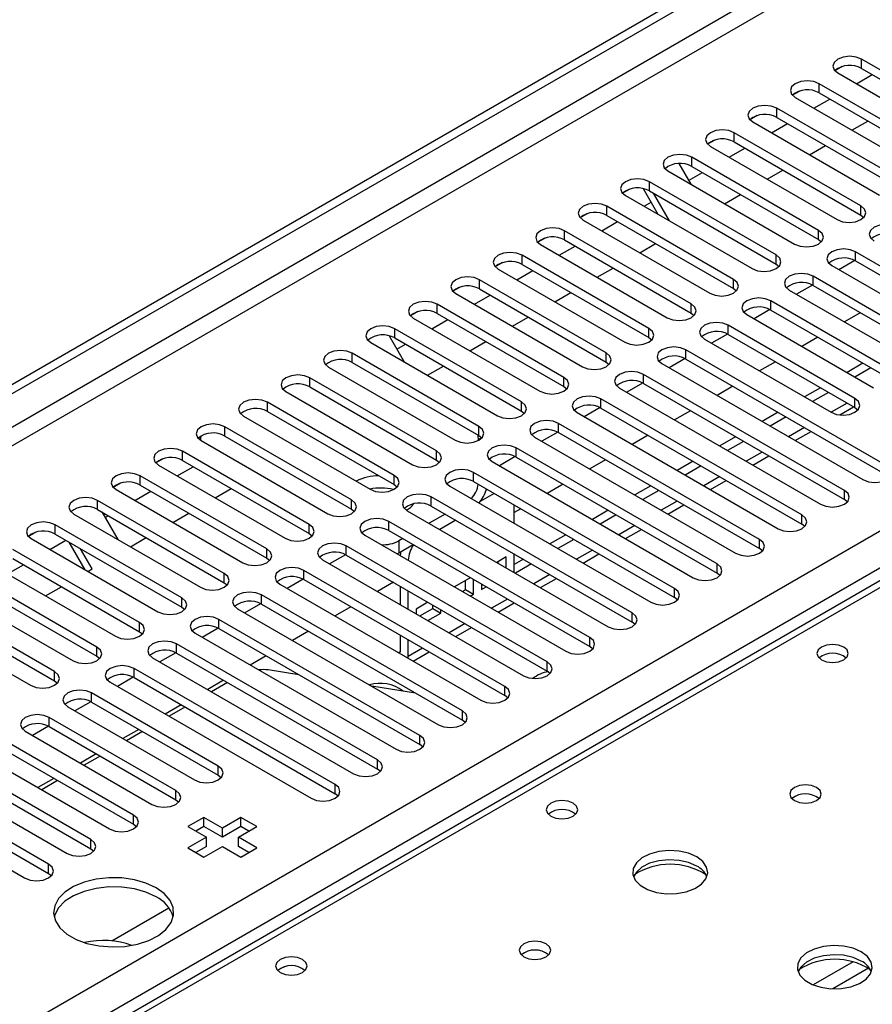
# Model space of a CAD drawing. Units: millimetres. Extents: x 4 to 11134, y 11 to 15752.
# Drawn here: x 6824 to 6937, y 4816 to 4947 of the extents above; entities that cross this region are included whole.
import ezdxf

# ---------------------------------------------------------------- set-up
doc = ezdxf.new("R2010")
doc.units = ezdxf.units.MM
doc.header["$LTSCALE"] = 53

msp = doc.modelspace()

# ---------------------------------------------------------------- linework, layer by layer
at = {"color": 7, "linetype": 'Continuous', "lineweight": 25}
for p, q in [((6112.981, 4489.047), (7486.182, 5281.78)), ((6114.042, 4488.435), (7487.243, 5281.167)), ((7230.956, 5041.482), (6513.243, 4627.155)), ((6952.741, 4932.295), (6935.858, 4942.04)), ((6933.264, 4941.06), (6932.293, 4940.499)), ((6933.265, 4941.06), (6932.293, 4940.499)), ((6935.858, 4940.816), (6952.741, 4931.07)), ((6932.676, 4940.203), (6949.559, 4930.458)), ((6935.159, 4938.771), (6937.28, 4939.995)), ((6947.084, 4929.029), (6930.201, 4938.775)), ((6927.608, 4937.794), (6926.636, 4937.233)), ((6927.608, 4937.794), (6926.636, 4937.233)), ((6927.02, 4936.938), (6943.902, 4927.192)), ((6930.201, 4937.55), (6947.084, 4927.804)), ((6941.427, 4925.763), (6924.545, 4935.509)), ((6929.502, 4935.505), (6931.623, 4936.729)), ((6921.951, 4934.529), (6920.979, 4933.968)), ((6921.951, 4934.529), (6920.979, 4933.968)), ((6924.545, 4934.284), (6941.427, 4924.538)), ((6921.363, 4933.672), (6938.245, 4923.926)), ((6923.845, 4932.239), (6925.966, 4933.464)), ((6934.572, 4932.578), (6936.694, 4933.802)), ((6935.77, 4922.498), (6918.888, 4932.244)), ((6916.294, 4931.263), (6915.322, 4930.702)), ((6916.294, 4931.263), (6915.322, 4930.702)), ((6915.706, 4930.407), (6932.588, 4920.661)), ((6918.888, 4931.019), (6935.77, 4921.273)), ((6928.916, 4929.312), (6931.037, 4930.537)), ((6930.113, 4919.232), (6913.231, 4928.978)), ((6918.188, 4928.974), (6920.309, 4930.198)), ((6911.497, 4928.131), (6913.078, 4925.392)), ((6913.231, 4927.753), (6930.113, 4918.007)), ((6910.049, 4927.141), (6926.931, 4917.395)), ((6912.805, 4925.866), (6914.652, 4926.932)), ((6923.259, 4926.046), (6925.38, 4927.271)), ((6924.456, 4915.966), (6907.574, 4925.712)), ((6904.98, 4924.732), (6904.009, 4924.171)), ((6904.981, 4924.732), (6904.009, 4924.171)), ((6904.392, 4923.875), (6921.274, 4914.129)), ((6908.75, 4921.36), (6906.772, 4924.785)), ((6907.574, 4924.487), (6924.456, 4914.742)), ((6910.25, 4920.494), (6908.129, 4924.167)), ((6917.602, 4922.781), (6919.723, 4924.005)), ((6918.799, 4912.701), (6901.917, 4922.447)), ((6906.874, 4922.442), (6907.812, 4922.984)), ((6899.323, 4921.466), (6898.352, 4920.905)), ((6899.324, 4921.466), (6898.352, 4920.905)), ((6901.917, 4921.222), (6918.799, 4911.476)), ((6935.77, 4921.273), (6936.163, 4920.967)), ((6898.735, 4920.61), (6915.617, 4910.864)), ((6901.217, 4919.177), (6903.339, 4920.401)), ((6913.143, 4909.435), (6896.26, 4919.181)), ((6893.667, 4918.201), (6892.695, 4917.64)), ((6893.666, 4918.2), (6892.695, 4917.64)), ((6893.078, 4917.344), (6909.961, 4907.598)), ((6895.561, 4915.911), (6897.682, 4917.136)), ((6896.26, 4917.956), (6913.143, 4908.21)), ((6906.288, 4916.249), (6908.409, 4917.474)), ((6930.113, 4918.007), (6930.506, 4917.701)), ((6907.486, 4906.169), (6890.604, 4915.915)), ((6961.845, 4900.914), (6935.063, 4916.375)), ((6888.01, 4914.935), (6887.038, 4914.374)), ((6888.01, 4914.935), (6887.038, 4914.374)), ((6890.604, 4914.691), (6907.486, 4904.945)), ((6924.456, 4914.742), (6924.849, 4914.436)), ((6931.881, 4914.538), (6958.663, 4899.077)), ((6934.958, 4915.207), (6932.84, 4913.984)), ((6934.958, 4915.207), (6932.84, 4913.984)), ((6935.063, 4915.15), (6961.845, 4899.689)), ((6887.422, 4914.078), (6904.304, 4904.333)), ((6889.904, 4912.645), (6892.025, 4913.87)), ((6900.631, 4912.984), (6902.752, 4914.208)), ((6901.829, 4902.904), (6884.947, 4912.65)), ((6929.301, 4911.941), (6927.183, 4910.719)), ((6929.301, 4911.941), (6927.183, 4910.718)), ((6956.188, 4897.648), (6929.406, 4913.109)), ((6929.406, 4911.884), (6956.188, 4896.423)), ((6882.353, 4911.669), (6881.381, 4911.108)), ((6882.353, 4911.669), (6881.381, 4911.108)), ((6881.765, 4910.813), (6898.647, 4901.067)), ((6884.247, 4909.38), (6886.368, 4910.604)), ((6884.947, 4911.425), (6901.829, 4901.679)), ((6894.974, 4909.718), (6897.096, 4910.943)), ((6918.799, 4911.476), (6919.193, 4911.17)), ((6926.224, 4911.272), (6953.006, 4895.811)), ((6896.172, 4899.638), (6879.29, 4909.384)), ((6940.631, 4900.097), (6923.749, 4909.843)), ((6876.696, 4908.404), (6875.724, 4907.843)), ((6876.696, 4908.403), (6875.724, 4907.843)), ((6879.29, 4908.159), (6896.172, 4898.413)), ((6913.143, 4908.21), (6913.536, 4907.904)), ((6920.567, 4908.006), (6937.449, 4898.261)), ((6923.644, 4908.676), (6921.526, 4907.453)), ((6923.644, 4908.675), (6921.526, 4907.453)), ((6923.749, 4908.619), (6940.631, 4898.873)), ((6935.682, 4908.261), (6933.561, 4907.036)), ((6876.108, 4907.547), (6892.99, 4897.801)), ((6878.59, 4906.114), (6880.711, 4907.339)), ((6889.318, 4906.453), (6891.439, 4907.677)), ((6890.515, 4896.373), (6873.633, 4906.118)), ((6917.987, 4905.41), (6915.869, 4904.187)), ((6917.987, 4905.41), (6915.869, 4904.187)), ((6934.974, 4896.832), (6918.092, 4906.578)), ((6918.092, 4905.353), (6934.974, 4895.607)), ((6870.451, 4904.282), (6887.333, 4894.536)), ((6872.897, 4905.177), (6874.894, 4901.716)), ((6873.633, 4904.894), (6890.515, 4895.148)), ((6873.914, 4903.415), (6875.054, 4904.073)), ((6883.661, 4903.187), (6885.782, 4904.411)), ((6907.486, 4904.945), (6907.879, 4904.639)), ((6914.91, 4904.741), (6931.792, 4894.995)), ((6930.025, 4904.995), (6927.904, 4903.771)), ((6884.858, 4893.107), (6867.976, 4902.853)), ((6939.217, 4887.851), (6912.435, 4903.312)), ((6867.976, 4901.628), (6884.858, 4891.882)), ((6901.829, 4901.679), (6902.222, 4901.373)), ((6909.253, 4901.475), (6936.035, 4886.014)), ((6912.33, 4902.144), (6910.212, 4900.922)), ((6912.33, 4902.144), (6910.212, 4900.922)), ((6912.435, 4902.087), (6939.217, 4886.626)), ((6924.368, 4901.73), (6922.247, 4900.505)), ((6936.035, 4901.526), (6933.914, 4900.301)), ((6864.794, 4901.016), (6881.676, 4891.27)), ((6878.004, 4899.921), (6880.125, 4901.146)), ((6933.56, 4884.586), (6906.779, 4900.046)), ((6937.096, 4900.914), (6934.975, 4899.689)), ((6879.201, 4889.841), (6862.319, 4899.587)), ((6906.673, 4898.879), (6904.555, 4897.656)), ((6906.673, 4898.879), (6904.556, 4897.656)), ((6906.779, 4898.822), (6933.56, 4883.361)), ((6859.137, 4897.75), (6876.019, 4888.004)), ((6862.319, 4898.362), (6879.201, 4888.616)), ((6896.172, 4898.413), (6896.565, 4898.107)), ((6903.597, 4898.21), (6930.378, 4882.749)), ((6918.712, 4898.464), (6916.59, 4897.24)), ((6930.378, 4898.26), (6928.257, 4897.036)), ((6931.439, 4897.648), (6929.318, 4896.424)), ((6873.545, 4886.576), (6856.662, 4896.322)), ((6927.903, 4881.32), (6901.122, 4896.781)), ((6856.662, 4895.097), (6873.545, 4885.351)), ((6890.515, 4895.148), (6890.908, 4894.842)), ((6897.94, 4894.944), (6924.721, 4879.483)), ((6901.016, 4895.613), (6898.899, 4894.39)), ((6901.017, 4895.613), (6898.899, 4894.39)), ((6901.122, 4895.556), (6927.903, 4880.095)), ((6913.055, 4895.198), (6910.934, 4893.974)), ((6924.721, 4894.995), (6922.6, 4893.77)), ((6932.937, 4894.64), (6934.793, 4895.712)), ((6934.974, 4895.607), (6935.368, 4895.301)), ((6853.48, 4894.485), (6870.363, 4884.739)), ((6922.247, 4878.054), (6895.465, 4893.515)), ((6925.782, 4894.382), (6923.661, 4893.158)), ((6867.888, 4883.31), (6851.006, 4893.056)), ((6895.36, 4892.347), (6893.242, 4891.125)), ((6895.36, 4892.347), (6893.242, 4891.125)), ((6895.465, 4892.29), (6922.247, 4876.83)), ((6927.015, 4891.222), (6929.136, 4892.446)), ((6847.798, 4891.721), (6847.44, 4891.515)), ((6847.798, 4891.721), (6847.44, 4891.514)), ((6847.743, 4891.389), (6847.743, 4891.268)), ((6847.824, 4891.219), (6864.706, 4881.473)), ((6851.006, 4891.831), (6867.888, 4882.085)), ((6884.788, 4891.231), (6884.788, 4891.33)), ((6884.858, 4891.882), (6885.252, 4891.576)), ((6892.283, 4891.678), (6919.065, 4876.217)), ((6907.398, 4891.933), (6905.277, 4890.708)), ((6919.065, 4891.729), (6916.943, 4890.505)), ((6920.125, 4891.117), (6918.004, 4889.892)), ((6862.231, 4880.044), (6845.349, 4889.79)), ((6916.59, 4874.789), (6889.808, 4890.25)), ((6842.755, 4888.81), (6841.783, 4888.249)), ((6842.755, 4888.81), (6841.783, 4888.249)), ((6845.349, 4888.565), (6862.231, 4878.82)), ((6879.201, 4888.616), (6879.595, 4888.31)), ((6886.626, 4888.413), (6913.408, 4872.952)), ((6889.703, 4889.082), (6887.585, 4887.859)), ((6889.703, 4889.082), (6887.585, 4887.859)), ((6889.808, 4889.025), (6916.59, 4873.564)), ((6901.741, 4888.667), (6899.62, 4887.443)), ((6913.408, 4888.463), (6911.286, 4887.239)), ((6921.358, 4887.956), (6923.479, 4889.18)), ((6842.167, 4887.953), (6859.049, 4878.208)), ((6844.649, 4886.52), (6846.77, 4887.745)), ((6910.933, 4871.523), (6884.151, 4886.984)), ((6914.468, 4887.851), (6912.347, 4886.627)), ((6856.574, 4876.779), (6839.692, 4886.525)), ((6884.151, 4885.759), (6910.933, 4870.298)), ((6915.701, 4884.69), (6917.823, 4885.915)), ((6837.098, 4885.544), (6836.126, 4884.983)), ((6837.098, 4885.544), (6836.127, 4884.983)), ((6836.51, 4884.688), (6853.392, 4874.942)), ((6838.992, 4883.255), (6841.113, 4884.479)), ((6839.692, 4885.3), (6856.574, 4875.554)), ((6849.72, 4883.593), (6851.841, 4884.818)), ((6873.545, 4885.351), (6873.938, 4885.045)), ((6880.969, 4885.147), (6907.751, 4869.686)), ((6896.084, 4885.402), (6893.963, 4884.177)), ((6907.751, 4885.198), (6905.63, 4883.973)), ((6908.811, 4884.586), (6906.69, 4883.361)), ((6850.917, 4873.513), (6834.035, 4883.259)), ((6905.276, 4868.258), (6878.494, 4883.718)), ((6886.889, 4884.178), (6885.028, 4883.104)), ((6933.953, 4883.055), (6933.56, 4883.361)), ((6834.035, 4882.034), (6850.917, 4872.288)), ((6834.59, 4881.714), (6836.71, 4878.041)), ((6867.888, 4882.085), (6868.281, 4881.779)), ((6875.312, 4881.881), (6902.094, 4866.421)), ((6878.494, 4882.493), (6905.276, 4867.033)), ((6889.556, 4880.19), (6889.556, 4882.639)), ((6890.427, 4882.136), (6889.556, 4881.633)), ((6902.094, 4881.932), (6899.973, 4880.708)), ((6910.045, 4881.425), (6912.166, 4882.649)), ((6830.853, 4881.422), (6847.735, 4871.676)), ((6835.023, 4880.963), (6835.456, 4881.214)), ((6844.063, 4880.328), (6846.184, 4881.552)), ((6899.619, 4864.992), (6872.837, 4880.453)), ((6880.352, 4881.421), (6878.231, 4880.196)), ((6881.767, 4880.604), (6879.646, 4879.38)), ((6903.155, 4881.32), (6901.033, 4880.095)), ((6845.26, 4870.248), (6828.378, 4879.993)), ((6872.837, 4879.228), (6899.619, 4863.767)), ((6904.388, 4878.159), (6906.509, 4879.384)), ((6928.297, 4879.789), (6927.903, 4880.095)), ((6825.784, 4879.013), (6824.813, 4878.452)), ((6825.785, 4879.013), (6824.813, 4878.452)), ((6825.196, 4878.156), (6842.078, 4868.411)), ((6827.678, 4876.724), (6829.8, 4877.948)), ((6828.378, 4878.769), (6845.26, 4869.023)), ((6838.406, 4877.062), (6840.527, 4878.286)), ((6862.231, 4878.82), (6862.624, 4878.514)), ((6869.655, 4878.616), (6896.437, 4863.155)), ((6874.696, 4878.155), (6874.181, 4877.858)), ((6896.437, 4878.667), (6894.316, 4877.442)), ((6897.498, 4878.054), (6895.377, 4876.83)), ((6839.603, 4866.982), (6822.721, 4876.728)), ((6832.382, 4874.008), (6830.261, 4877.682)), ((6833.315, 4874.123), (6831.761, 4876.816)), ((6893.962, 4861.726), (6867.181, 4877.187)), ((6876.11, 4877.339), (6874.181, 4876.225)), ((6922.64, 4876.524), (6922.247, 4876.83)), ((6822.721, 4875.503), (6839.603, 4865.757)), ((6856.574, 4875.554), (6856.967, 4875.248)), ((6863.999, 4875.35), (6890.78, 4859.889)), ((6867.075, 4876.019), (6864.957, 4874.797)), ((6867.075, 4876.019), (6864.958, 4874.797)), ((6867.181, 4875.962), (6893.962, 4860.501)), ((6874.181, 4876.225), (6873.98, 4876.119)), ((6888.495, 4875.715), (6887.244, 4874.993)), ((6888.495, 4874.271), (6888.495, 4875.715)), ((6889.556, 4873.659), (6889.556, 4876.108)), ((6890.78, 4875.401), (6889.556, 4874.694)), ((6898.731, 4874.893), (6900.852, 4876.118)), ((6819.539, 4874.891), (6836.421, 4865.145)), ((6822.022, 4873.458), (6824.143, 4874.682)), ((6832.749, 4873.796), (6833.315, 4874.123)), ((6888.305, 4858.461), (6861.524, 4873.921)), ((6887.434, 4874.884), (6887.434, 4875.103)), ((6891.841, 4874.789), (6889.72, 4873.564)), ((6833.947, 4863.716), (6817.064, 4873.462)), ((6861.418, 4872.754), (6859.301, 4871.531)), ((6861.419, 4872.754), (6859.301, 4871.531)), ((6861.524, 4872.697), (6888.305, 4857.236)), ((6883.709, 4872.952), (6881.588, 4871.727)), ((6883.074, 4871.36), (6883.074, 4872.585)), ((6884.134, 4870.748), (6884.134, 4872.706)), ((6893.074, 4871.628), (6895.195, 4872.852)), ((6916.983, 4873.258), (6916.59, 4873.564)), ((6813.882, 4871.625), (6830.765, 4861.879)), ((6817.064, 4872.237), (6833.947, 4862.491)), ((6827.092, 4870.531), (6829.213, 4871.755)), ((6850.917, 4872.288), (6851.31, 4871.982)), ((6858.342, 4872.084), (6885.123, 4856.624)), ((6873.457, 4872.339), (6871.336, 4871.115)), ((6874.353, 4871.822), (6874.353, 4869.373)), ((6875.413, 4868.76), (6875.413, 4871.209)), ((6882.649, 4871.115), (6883.074, 4871.36)), ((6883.074, 4871.36), (6884.134, 4870.748)), ((6885.195, 4872.094), (6885.195, 4871.36)), ((6885.195, 4871.36), (6885.83, 4871.727)), ((6828.29, 4860.451), (6811.408, 4870.196)), ((6882.649, 4855.195), (6855.867, 4870.656)), ((6883.709, 4870.503), (6884.134, 4870.748)), ((6911.326, 4869.992), (6910.933, 4870.298)), ((6811.408, 4868.972), (6828.29, 4859.226)), ((6845.26, 4869.023), (6845.654, 4868.717)), ((6852.685, 4868.819), (6879.467, 4853.358)), ((6855.762, 4869.488), (6853.644, 4868.265)), ((6855.762, 4869.488), (6853.644, 4868.265)), ((6855.867, 4869.431), (6882.649, 4853.97)), ((6867.8, 4869.073), (6865.679, 4867.849)), ((6878.052, 4869.686), (6876.474, 4868.775)), ((6876.474, 4868.775), (6876.474, 4868.148)), ((6876.992, 4867.849), (6878.713, 4868.843)), ((6878.713, 4868.843), (6878.713, 4869.305)), ((6878.713, 4868.843), (6879.774, 4868.231)), ((6879.774, 4868.231), (6879.774, 4868.692)), ((6887.417, 4868.362), (6889.538, 4869.587)), ((6808.226, 4868.36), (6825.108, 4858.614)), ((6876.992, 4851.929), (6850.21, 4867.39)), ((6878.052, 4867.237), (6879.774, 4868.231)), ((6850.105, 4866.222), (6847.987, 4865)), ((6850.105, 4866.222), (6847.987, 4865)), ((6850.21, 4866.165), (6876.992, 4850.705)), ((6881.76, 4865.097), (6883.881, 4866.321)), ((6905.669, 4866.727), (6905.276, 4867.033)), ((6839.603, 4865.757), (6839.997, 4865.451)), ((6847.028, 4865.553), (6873.81, 4850.092)), ((6862.143, 4865.808), (6860.022, 4864.583)), ((6874.353, 4865.29), (6874.353, 4863.06)), ((6875.413, 4862.447), (6875.413, 4864.678)), ((6871.335, 4848.664), (6844.553, 4864.124)), ((6900.012, 4863.461), (6899.619, 4863.767)), ((6833.947, 4862.491), (6834.34, 4862.185)), ((6841.371, 4862.288), (6868.153, 4846.827)), ((6844.448, 4862.957), (6842.33, 4861.734)), ((6844.448, 4862.957), (6842.33, 4861.734)), ((6844.553, 4862.9), (6871.335, 4847.439)), ((6856.486, 4862.542), (6854.365, 4861.318)), ((6874.336, 4862.851), (6874.353, 4863.06)), ((6875.405, 4862.234), (6875.413, 4862.447)), ((6876.103, 4861.831), (6878.225, 4863.055)), ((6865.678, 4845.398), (6838.896, 4860.859)), ((6838.791, 4859.691), (6836.673, 4858.468)), ((6838.791, 4859.691), (6836.673, 4858.468)), ((6838.896, 4859.634), (6865.678, 4844.173)), ((6860.854, 4860.021), (6856.765, 4860.663)), ((6894.355, 4860.195), (6893.962, 4860.501)), ((6828.29, 4859.226), (6828.683, 4858.92)), ((6835.714, 4859.022), (6862.496, 4843.561)), ((6850.829, 4859.276), (6848.708, 4858.052)), ((6851.329, 4858.988), (6849.208, 4857.764)), ((6876.394, 4857.581), (6870.567, 4858.496)), ((6850.122, 4847.847), (6833.239, 4857.593)), ((6888.699, 4856.93), (6888.305, 4857.236)), ((6830.058, 4855.756), (6846.94, 4846.01)), ((6833.134, 4856.425), (6831.016, 4855.203)), ((6833.134, 4856.425), (6831.016, 4855.203)), ((6833.239, 4856.368), (6850.122, 4846.622)), ((6845.172, 4856.011), (6843.051, 4854.786)), ((6845.672, 4855.722), (6843.551, 4854.498)), ((6844.465, 4844.582), (6827.583, 4854.328)), ((6827.477, 4853.16), (6825.359, 4851.937)), ((6827.477, 4853.16), (6825.36, 4851.937)), ((6827.583, 4853.103), (6844.465, 4843.357)), ((6883.042, 4853.664), (6882.649, 4853.97)), ((6824.401, 4852.491), (6841.283, 4842.745)), ((6839.516, 4852.745), (6837.394, 4851.521)), ((6840.015, 4852.457), (6837.894, 4851.232)), ((6838.808, 4841.316), (6821.926, 4851.062)), ((6877.385, 4850.398), (6876.992, 4850.705)), ((6818.744, 4849.225), (6835.626, 4839.479)), ((6821.926, 4849.837), (6838.808, 4840.091)), ((6833.859, 4849.48), (6831.738, 4848.255)), ((6834.359, 4849.191), (6832.237, 4847.967)), ((6833.151, 4838.05), (6816.269, 4847.796)), ((6816.269, 4846.571), (6833.151, 4836.826)), ((6850.122, 4846.622), (6850.515, 4846.316)), ((6871.728, 4847.133), (6871.335, 4847.439)), ((6813.087, 4845.959), (6829.969, 4836.214)), ((6828.202, 4846.214), (6826.081, 4844.989)), ((6828.702, 4845.925), (6826.58, 4844.701)), ((6827.494, 4834.785), (6810.612, 4844.531)), ((6866.071, 4843.867), (6865.678, 4844.173)), ((6807.43, 4842.694), (6824.312, 4832.948)), ((6810.612, 4843.306), (6827.494, 4833.56)), ((6844.465, 4843.357), (6844.858, 4843.051)), ((6848.195, 4841.02), (6846.074, 4839.796)), ((6850.67, 4839.592), (6848.195, 4841.02)), ((6848.195, 4839.795), (6848.195, 4841.02)), ((6853.145, 4841.02), (6850.67, 4839.592)), ((6855.266, 4839.796), (6853.145, 4841.02)), ((6853.145, 4839.795), (6853.145, 4841.02)), ((6838.808, 4840.091), (6839.201, 4839.785)), ((6846.074, 4839.796), (6848.549, 4838.367)), ((6848.195, 4839.795), (6847.135, 4839.183)), ((6850.67, 4838.367), (6848.195, 4839.795)), ((6853.145, 4839.795), (6850.67, 4838.367)), ((6852.791, 4838.367), (6855.266, 4839.796)), ((6854.205, 4839.183), (6853.145, 4839.795)), ((6850.67, 4838.367), (6850.67, 4839.592)), ((6848.549, 4838.367), (6846.074, 4836.938)), ((6848.549, 4837.142), (6847.135, 4836.326)), ((6848.195, 4835.714), (6850.67, 4837.142)), ((6848.549, 4837.142), (6848.549, 4838.367)), ((6850.67, 4837.142), (6853.145, 4835.714)), ((6855.266, 4836.938), (6852.791, 4838.367)), ((6852.791, 4837.142), (6852.791, 4838.367)), ((6854.205, 4836.326), (6852.791, 4837.142)), ((6833.151, 4836.826), (6833.544, 4836.52)), ((6846.074, 4836.938), (6848.195, 4835.714)), ((6853.145, 4835.714), (6855.266, 4836.938)), ((6827.494, 4833.56), (6827.887, 4833.254)), ((6835.933, 4824.551), (6843.54, 4828.943))]:
    msp.add_line(p, q, dxfattribs=at)
at = {"color": 8, "linetype": 'Continuous', "lineweight": 25}
for p, q in [((7486.253, 5276.105), (6114.042, 4483.944)), ((6115.102, 4482.107), (7486.182, 5273.615)), ((6258.114, 4486.495), (7478.581, 5191.055)), ((7480.702, 5187.381), (6260.236, 4482.821)), ((7232.331, 5041.346), (6514.617, 4627.019)), ((6935.858, 4940.816), (6935.858, 4942.04)), ((6930.201, 4937.55), (6930.201, 4938.775)), ((6924.545, 4934.284), (6924.545, 4935.509)), ((6918.888, 4931.019), (6918.888, 4932.244)), ((6913.231, 4927.753), (6913.231, 4928.978)), ((6907.574, 4924.487), (6907.574, 4925.712)), ((6901.917, 4921.222), (6901.917, 4922.447)), ((6935.77, 4921.273), (6935.77, 4922.498)), ((6896.26, 4917.956), (6896.26, 4919.181)), ((6930.113, 4918.007), (6930.113, 4919.232)), ((6890.604, 4914.691), (6890.604, 4915.915)), ((6924.456, 4914.742), (6924.456, 4915.966)), ((6935.063, 4915.15), (6935.063, 4916.375)), ((6884.947, 4911.425), (6884.947, 4912.65)), ((6918.799, 4911.476), (6918.799, 4912.701)), ((6929.406, 4911.884), (6929.406, 4913.109)), ((6879.29, 4908.159), (6879.29, 4909.384)), ((6913.143, 4908.21), (6913.143, 4909.435)), ((6923.749, 4908.619), (6923.749, 4909.843)), ((6873.633, 4904.894), (6873.633, 4906.118)), ((6907.486, 4904.945), (6907.486, 4906.169)), ((6918.092, 4905.353), (6918.092, 4906.578)), ((6867.976, 4901.628), (6867.976, 4902.853)), ((6901.829, 4901.679), (6901.829, 4902.904)), ((6912.435, 4902.087), (6912.435, 4903.312)), ((6906.779, 4898.822), (6906.779, 4900.046)), ((6862.319, 4898.362), (6862.319, 4899.587)), ((6896.172, 4898.413), (6896.172, 4899.638)), ((6856.662, 4895.097), (6856.662, 4896.322)), ((6890.515, 4895.148), (6890.515, 4896.373)), ((6901.122, 4895.556), (6901.122, 4896.781)), ((6933.914, 4896.219), (6931.793, 4894.995)), ((6934.974, 4895.607), (6934.974, 4896.832)), ((6895.465, 4892.29), (6895.465, 4893.515)), ((6851.006, 4891.831), (6851.006, 4893.056)), ((6884.858, 4891.882), (6884.858, 4893.107)), ((6928.257, 4892.953), (6926.136, 4891.729)), ((6885.238, 4891.59), (6884.788, 4891.33)), ((6845.349, 4888.565), (6845.349, 4889.79)), ((6879.201, 4888.616), (6879.201, 4889.841)), ((6889.808, 4889.025), (6889.808, 4890.25)), ((6922.6, 4889.688), (6920.479, 4888.463)), ((6884.151, 4885.759), (6884.151, 4886.984)), ((6839.692, 4885.3), (6839.692, 4886.525)), ((6873.545, 4885.351), (6873.545, 4886.576)), ((6916.944, 4886.422), (6914.822, 4885.198)), ((6933.56, 4883.361), (6933.56, 4884.586)), ((6834.035, 4882.034), (6834.035, 4883.259)), ((6867.888, 4882.085), (6867.888, 4883.31)), ((6878.494, 4882.493), (6878.494, 4883.718)), ((6911.287, 4883.157), (6909.166, 4881.932)), ((6872.837, 4879.228), (6872.837, 4880.453)), ((6927.903, 4880.095), (6927.903, 4881.32)), ((6828.378, 4878.769), (6828.378, 4879.993)), ((6862.231, 4878.82), (6862.231, 4880.044)), ((6905.63, 4879.891), (6903.509, 4878.666)), ((6874.181, 4877.858), (6874.181, 4876.225)), ((6922.247, 4876.83), (6922.247, 4878.054)), ((6856.574, 4875.554), (6856.574, 4876.779)), ((6867.181, 4875.962), (6867.181, 4877.187)), ((6899.973, 4876.625), (6897.852, 4875.401)), ((6861.524, 4872.697), (6861.524, 4873.921)), ((6916.59, 4873.564), (6916.59, 4874.789)), ((6850.917, 4872.288), (6850.917, 4873.513)), ((6894.316, 4873.36), (6892.195, 4872.135)), ((6910.933, 4870.298), (6910.933, 4871.523)), ((6845.26, 4869.023), (6845.26, 4870.248)), ((6855.867, 4869.431), (6855.867, 4870.656)), ((6888.659, 4870.094), (6886.538, 4868.87)), ((6850.21, 4866.165), (6850.21, 4867.39)), ((6905.276, 4867.033), (6905.276, 4868.258)), ((6839.603, 4865.757), (6839.603, 4866.982)), ((6883.002, 4866.828), (6880.881, 4865.604)), ((6899.619, 4863.767), (6899.619, 4864.992)), ((6833.947, 4862.491), (6833.947, 4863.716)), ((6844.553, 4862.9), (6844.553, 4864.124)), ((6877.346, 4863.563), (6875.413, 4862.447)), ((6874.353, 4863.059), (6874.164, 4862.95)), ((6838.896, 4859.634), (6838.896, 4860.859)), ((6893.962, 4860.501), (6893.962, 4861.726)), ((6828.29, 4859.226), (6828.29, 4860.451)), ((6888.305, 4857.236), (6888.305, 4858.461)), ((6833.239, 4856.368), (6833.239, 4857.593)), ((6827.583, 4853.103), (6827.583, 4854.328)), ((6882.649, 4853.97), (6882.649, 4855.195)), ((6876.992, 4850.705), (6876.992, 4851.929)), ((6850.122, 4846.622), (6850.122, 4847.847)), ((6871.335, 4847.439), (6871.335, 4848.664)), ((6865.678, 4844.173), (6865.678, 4845.398)), ((6844.465, 4843.357), (6844.465, 4844.582)), ((6838.808, 4840.091), (6838.808, 4841.316)), ((6833.151, 4836.826), (6833.151, 4838.05)), ((6827.494, 4833.56), (6827.494, 4834.785)), ((6934.717, 4821.772), (6929.393, 4818.698)), ((6936.758, 4820.908), (6932.024, 4818.176))]:
    msp.add_line(p, q, dxfattribs=at)
at = {"color": 7, "linetype": 'Continuous', "lineweight": 25, "flags": 128}
for points in [[(6935.858, 4942.04), (6935.128, 4942.322), (6934.267, 4942.421), (6933.406, 4942.322), (6932.676, 4942.04), (6932.189, 4941.619), (6932.017, 4941.122), (6932.189, 4940.625), (6932.676, 4940.203)], [(6930.201, 4938.775), (6929.472, 4939.056), (6928.61, 4939.155), (6927.749, 4939.056), (6927.019, 4938.775), (6926.532, 4938.353), (6926.36, 4937.856), (6926.532, 4937.359), (6927.02, 4936.938)], [(6924.545, 4935.509), (6923.815, 4935.791), (6922.954, 4935.89), (6922.093, 4935.791), (6921.363, 4935.509), (6920.875, 4935.088), (6920.704, 4934.591), (6920.875, 4934.094), (6921.363, 4933.672)], [(6918.888, 4932.244), (6918.158, 4932.525), (6917.297, 4932.624), (6916.436, 4932.525), (6915.706, 4932.244), (6915.218, 4931.822), (6915.047, 4931.325), (6915.218, 4930.828), (6915.706, 4930.407)], [(6913.231, 4928.978), (6912.501, 4929.259), (6911.64, 4929.358), (6910.779, 4929.259), (6910.049, 4928.978), (6909.561, 4928.556), (6909.39, 4928.059), (6909.561, 4927.562), (6910.049, 4927.141)], [(6907.574, 4925.712), (6906.844, 4925.994), (6905.983, 4926.093), (6905.122, 4925.994), (6904.392, 4925.712), (6903.904, 4925.291), (6903.733, 4924.794), (6903.904, 4924.297), (6904.392, 4923.875)], [(6901.917, 4922.447), (6901.187, 4922.728), (6900.326, 4922.827), (6899.465, 4922.728), (6898.735, 4922.447), (6898.247, 4922.025), (6898.076, 4921.528), (6898.247, 4921.031), (6898.735, 4920.61)], [(6932.588, 4920.661), (6933.318, 4920.379), (6934.179, 4920.28), (6935.04, 4920.379), (6935.77, 4920.661), (6936.258, 4921.082), (6936.429, 4921.579), (6936.258, 4922.076), (6935.77, 4922.498)], [(6940.72, 4919.64), (6939.99, 4919.922), (6939.129, 4920.021), (6938.268, 4919.922), (6937.538, 4919.64), (6937.05, 4919.219), (6936.879, 4918.722), (6937.05, 4918.225), (6937.538, 4917.803)], [(6896.26, 4919.181), (6895.53, 4919.463), (6894.669, 4919.561), (6893.808, 4919.463), (6893.078, 4919.181), (6892.591, 4918.76), (6892.419, 4918.263), (6892.591, 4917.765), (6893.078, 4917.344)], [(6926.931, 4917.395), (6927.661, 4917.114), (6928.522, 4917.015), (6929.383, 4917.114), (6930.113, 4917.395), (6930.601, 4917.816), (6930.772, 4918.314), (6930.601, 4918.811), (6930.113, 4919.232)], [(6890.604, 4915.915), (6889.874, 4916.197), (6889.013, 4916.296), (6888.151, 4916.197), (6887.421, 4915.915), (6886.934, 4915.494), (6886.763, 4914.997), (6886.934, 4914.5), (6887.422, 4914.078)], [(6921.274, 4914.129), (6922.004, 4913.848), (6922.865, 4913.749), (6923.726, 4913.848), (6924.456, 4914.129), (6924.944, 4914.551), (6925.115, 4915.048), (6924.944, 4915.545), (6924.456, 4915.966)], [(6935.063, 4916.375), (6934.333, 4916.656), (6933.472, 4916.755), (6932.611, 4916.656), (6931.881, 4916.375), (6931.393, 4915.953), (6931.222, 4915.456), (6931.393, 4914.959), (6931.881, 4914.538)], [(6929.406, 4913.109), (6928.676, 4913.391), (6927.815, 4913.489), (6926.954, 4913.391), (6926.224, 4913.109), (6925.736, 4912.688), (6925.565, 4912.19), (6925.736, 4911.693), (6926.224, 4911.272)], [(6884.947, 4912.65), (6884.217, 4912.931), (6883.356, 4913.03), (6882.495, 4912.931), (6881.765, 4912.65), (6881.277, 4912.228), (6881.106, 4911.731), (6881.277, 4911.234), (6881.765, 4910.813)], [(6915.617, 4910.864), (6916.347, 4910.582), (6917.208, 4910.483), (6918.069, 4910.582), (6918.799, 4910.864), (6919.287, 4911.285), (6919.458, 4911.782), (6919.287, 4912.279), (6918.799, 4912.701)], [(6879.29, 4909.384), (6878.56, 4909.666), (6877.699, 4909.765), (6876.838, 4909.666), (6876.108, 4909.384), (6875.62, 4908.963), (6875.449, 4908.466), (6875.62, 4907.969), (6876.108, 4907.547)], [(6909.961, 4907.598), (6910.69, 4907.317), (6911.552, 4907.218), (6912.413, 4907.317), (6913.143, 4907.598), (6913.63, 4908.02), (6913.802, 4908.517), (6913.63, 4909.014), (6913.143, 4909.435)], [(6923.749, 4909.843), (6923.019, 4910.125), (6922.158, 4910.224), (6921.297, 4910.125), (6920.567, 4909.843), (6920.079, 4909.422), (6919.908, 4908.925), (6920.079, 4908.428), (6920.567, 4908.006)], [(6918.092, 4906.578), (6917.362, 4906.859), (6916.501, 4906.958), (6915.64, 4906.859), (6914.91, 4906.578), (6914.423, 4906.156), (6914.251, 4905.659), (6914.423, 4905.162), (6914.91, 4904.741)], [(6873.633, 4906.118), (6872.903, 4906.4), (6872.042, 4906.499), (6871.181, 4906.4), (6870.451, 4906.118), (6869.963, 4905.697), (6869.792, 4905.2), (6869.963, 4904.703), (6870.451, 4904.282)], [(6904.304, 4904.333), (6905.034, 4904.051), (6905.895, 4903.952), (6906.756, 4904.051), (6907.486, 4904.333), (6907.973, 4904.754), (6908.145, 4905.251), (6907.973, 4905.748), (6907.486, 4906.169)], [(6867.976, 4902.853), (6867.246, 4903.134), (6866.385, 4903.233), (6865.524, 4903.134), (6864.794, 4902.853), (6864.306, 4902.431), (6864.135, 4901.934), (6864.306, 4901.437), (6864.794, 4901.016)], [(6898.647, 4901.067), (6899.377, 4900.785), (6900.238, 4900.686), (6901.099, 4900.785), (6901.829, 4901.067), (6902.317, 4901.488), (6902.488, 4901.985), (6902.317, 4902.482), (6901.829, 4902.904)], [(6912.435, 4903.312), (6911.705, 4903.594), (6910.844, 4903.692), (6909.983, 4903.594), (6909.253, 4903.312), (6908.766, 4902.891), (6908.594, 4902.394), (6908.766, 4901.897), (6909.253, 4901.475)], [(6906.779, 4900.046), (6906.049, 4900.328), (6905.188, 4900.427), (6904.327, 4900.328), (6903.597, 4900.046), (6903.109, 4899.625), (6902.938, 4899.128), (6903.109, 4898.631), (6903.597, 4898.21)], [(6862.319, 4899.587), (6861.589, 4899.869), (6860.728, 4899.968), (6859.867, 4899.869), (6859.137, 4899.587), (6858.65, 4899.166), (6858.478, 4898.669), (6858.649, 4898.172), (6859.137, 4897.75)], [(6892.99, 4897.801), (6893.72, 4897.52), (6894.581, 4897.421), (6895.442, 4897.52), (6896.172, 4897.801), (6896.66, 4898.223), (6896.831, 4898.72), (6896.66, 4899.217), (6896.172, 4899.638)], [(6856.662, 4896.322), (6855.932, 4896.603), (6855.071, 4896.702), (6854.21, 4896.603), (6853.48, 4896.322), (6852.993, 4895.9), (6852.821, 4895.403), (6852.993, 4894.906), (6853.48, 4894.485)], [(6887.333, 4894.536), (6888.063, 4894.254), (6888.924, 4894.155), (6889.785, 4894.254), (6890.515, 4894.536), (6891.003, 4894.957), (6891.174, 4895.454), (6891.003, 4895.951), (6890.515, 4896.373)], [(6901.122, 4896.781), (6900.392, 4897.062), (6899.531, 4897.161), (6898.67, 4897.062), (6897.94, 4896.781), (6897.452, 4896.359), (6897.281, 4895.862), (6897.452, 4895.365), (6897.94, 4894.944)], [(6931.792, 4894.995), (6932.522, 4894.713), (6933.383, 4894.614), (6934.244, 4894.713), (6934.974, 4894.995), (6935.462, 4895.416), (6935.633, 4895.913), (6935.462, 4896.41), (6934.974, 4896.832)], [(6895.465, 4893.515), (6894.735, 4893.797), (6893.874, 4893.896), (6893.013, 4893.797), (6892.283, 4893.515), (6891.795, 4893.094), (6891.624, 4892.597), (6891.795, 4892.1), (6892.283, 4891.678)], [(6851.006, 4893.056), (6850.276, 4893.338), (6849.415, 4893.436), (6848.553, 4893.337), (6847.824, 4893.056), (6847.336, 4892.635), (6847.165, 4892.137), (6847.336, 4891.64), (6847.824, 4891.219)], [(6881.676, 4891.27), (6882.406, 4890.988), (6883.267, 4890.89), (6884.128, 4890.988), (6884.858, 4891.27), (6885.346, 4891.691), (6885.517, 4892.188), (6885.346, 4892.686), (6884.858, 4893.107)], [(6884.788, 4891.33), (6884.747, 4891.832), (6884.725, 4891.959)], [(6845.349, 4889.79), (6844.619, 4890.072), (6843.758, 4890.171), (6842.897, 4890.072), (6842.167, 4889.79), (6841.679, 4889.369), (6841.508, 4888.872), (6841.679, 4888.375), (6842.167, 4887.953)], [(6876.019, 4888.004), (6876.749, 4887.723), (6877.61, 4887.624), (6878.471, 4887.723), (6879.201, 4888.004), (6879.689, 4888.426), (6879.86, 4888.923), (6879.689, 4889.42), (6879.201, 4889.841)], [(6889.808, 4890.25), (6889.078, 4890.531), (6888.217, 4890.63), (6887.356, 4890.531), (6886.626, 4890.25), (6886.138, 4889.828), (6885.967, 4889.331), (6886.138, 4888.834), (6886.626, 4888.413)], [(6884.151, 4886.984), (6883.421, 4887.265), (6882.56, 4887.364), (6881.699, 4887.265), (6880.969, 4886.984), (6880.481, 4886.563), (6880.31, 4886.065), (6880.481, 4885.568), (6880.969, 4885.147)], [(6936.035, 4886.014), (6936.765, 4885.733), (6937.626, 4885.634), (6938.487, 4885.733), (6939.217, 4886.014), (6939.705, 4886.436), (6939.876, 4886.933), (6939.705, 4887.43), (6939.217, 4887.851)], [(6839.692, 4886.525), (6838.962, 4886.806), (6838.101, 4886.905), (6837.24, 4886.806), (6836.51, 4886.525), (6836.022, 4886.103), (6835.851, 4885.606), (6836.022, 4885.109), (6836.51, 4884.688)], [(6870.363, 4884.739), (6871.093, 4884.457), (6871.954, 4884.358), (6872.815, 4884.457), (6873.545, 4884.739), (6874.032, 4885.16), (6874.204, 4885.657), (6874.032, 4886.154), (6873.545, 4886.576)], [(6930.378, 4882.749), (6931.108, 4882.467), (6931.969, 4882.368), (6932.83, 4882.467), (6933.56, 4882.749), (6934.048, 4883.17), (6934.219, 4883.667), (6934.048, 4884.164), (6933.56, 4884.586)], [(6834.035, 4883.259), (6833.305, 4883.541), (6832.444, 4883.639), (6831.583, 4883.541), (6830.853, 4883.259), (6830.365, 4882.838), (6830.194, 4882.341), (6830.365, 4881.844), (6830.853, 4881.422)], [(6864.706, 4881.473), (6865.436, 4881.192), (6866.297, 4881.093), (6867.158, 4881.192), (6867.888, 4881.473), (6868.375, 4881.895), (6868.547, 4882.392), (6868.375, 4882.889), (6867.888, 4883.31)], [(6878.494, 4883.718), (6877.764, 4884), (6876.903, 4884.099), (6876.042, 4884), (6875.312, 4883.718), (6874.825, 4883.297), (6874.653, 4882.8), (6874.825, 4882.303), (6875.312, 4881.881)], [(6828.378, 4879.993), (6827.648, 4880.275), (6826.787, 4880.374), (6825.926, 4880.275), (6825.196, 4879.993), (6824.708, 4879.572), (6824.537, 4879.075), (6824.708, 4878.578), (6825.196, 4878.156)], [(6872.837, 4880.453), (6872.108, 4880.734), (6871.246, 4880.833), (6870.385, 4880.734), (6869.655, 4880.453), (6869.168, 4880.031), (6868.996, 4879.534), (6869.168, 4879.037), (6869.655, 4878.616)], [(6924.721, 4879.483), (6925.451, 4879.202), (6926.312, 4879.103), (6927.173, 4879.202), (6927.903, 4879.483), (6928.391, 4879.905), (6928.562, 4880.402), (6928.391, 4880.899), (6927.903, 4881.32)], [(6859.049, 4878.208), (6859.779, 4877.926), (6860.64, 4877.827), (6861.501, 4877.926), (6862.231, 4878.207), (6862.719, 4878.629), (6862.89, 4879.126), (6862.719, 4879.623), (6862.231, 4880.044)], [(6919.065, 4876.217), (6919.795, 4875.936), (6920.656, 4875.837), (6921.517, 4875.936), (6922.247, 4876.218), (6922.734, 4876.639), (6922.906, 4877.136), (6922.734, 4877.633), (6922.247, 4878.054)], [(6853.392, 4874.942), (6854.122, 4874.66), (6854.983, 4874.561), (6855.844, 4874.66), (6856.574, 4874.942), (6857.062, 4875.363), (6857.233, 4875.86), (6857.062, 4876.357), (6856.574, 4876.779)], [(6867.181, 4877.187), (6866.451, 4877.469), (6865.59, 4877.567), (6864.729, 4877.469), (6863.999, 4877.187), (6863.511, 4876.766), (6863.34, 4876.269), (6863.511, 4875.771), (6863.999, 4875.35)], [(6874.419, 4876.363), (6874.394, 4876.217), (6874.359, 4875.901)], [(6861.524, 4873.921), (6860.794, 4874.203), (6859.933, 4874.302), (6859.072, 4874.203), (6858.342, 4873.921), (6857.854, 4873.5), (6857.683, 4873.003), (6857.854, 4872.506), (6858.342, 4872.084)], [(6913.408, 4872.952), (6914.138, 4872.67), (6914.999, 4872.571), (6915.86, 4872.67), (6916.59, 4872.952), (6917.077, 4873.373), (6917.249, 4873.87), (6917.077, 4874.367), (6916.59, 4874.789)], [(6847.735, 4871.676), (6848.465, 4871.395), (6849.326, 4871.296), (6850.187, 4871.395), (6850.917, 4871.676), (6851.405, 4872.098), (6851.576, 4872.595), (6851.405, 4873.092), (6850.917, 4873.513)], [(6907.751, 4869.686), (6908.481, 4869.405), (6909.342, 4869.306), (6910.203, 4869.405), (6910.933, 4869.686), (6911.421, 4870.108), (6911.592, 4870.605), (6911.421, 4871.102), (6910.933, 4871.523)], [(6842.078, 4868.411), (6842.808, 4868.129), (6843.669, 4868.03), (6844.53, 4868.129), (6845.26, 4868.411), (6845.748, 4868.832), (6845.919, 4869.329), (6845.748, 4869.826), (6845.26, 4870.248)], [(6855.867, 4870.656), (6855.137, 4870.937), (6854.276, 4871.036), (6853.415, 4870.937), (6852.685, 4870.656), (6852.197, 4870.234), (6852.026, 4869.737), (6852.197, 4869.24), (6852.685, 4868.819)], [(6850.21, 4867.39), (6849.48, 4867.672), (6848.619, 4867.771), (6847.758, 4867.672), (6847.028, 4867.39), (6846.54, 4866.969), (6846.369, 4866.472), (6846.54, 4865.975), (6847.028, 4865.553)], [(6902.094, 4866.421), (6902.824, 4866.139), (6903.685, 4866.04), (6904.546, 4866.139), (6905.276, 4866.421), (6905.764, 4866.842), (6905.935, 4867.339), (6905.764, 4867.836), (6905.276, 4868.258)], [(6836.421, 4865.145), (6837.151, 4864.863), (6838.012, 4864.765), (6838.873, 4864.863), (6839.603, 4865.145), (6840.091, 4865.566), (6840.262, 4866.063), (6840.091, 4866.56), (6839.603, 4866.982)], [(6896.437, 4863.155), (6897.167, 4862.873), (6898.028, 4862.775), (6898.889, 4862.873), (6899.619, 4863.155), (6900.107, 4863.576), (6900.278, 4864.073), (6900.107, 4864.571), (6899.619, 4864.992)], [(6830.765, 4861.879), (6831.495, 4861.598), (6832.356, 4861.499), (6833.217, 4861.598), (6833.947, 4861.879), (6834.434, 4862.301), (6834.606, 4862.798), (6834.434, 4863.295), (6833.947, 4863.716)], [(6844.553, 4864.124), (6843.823, 4864.406), (6842.962, 4864.505), (6842.101, 4864.406), (6841.371, 4864.124), (6840.883, 4863.703), (6840.712, 4863.206), (6840.883, 4862.709), (6841.371, 4862.288)], [(6933.472, 4863.716), (6932.791, 4863.979), (6931.987, 4864.071), (6931.184, 4863.979), (6930.502, 4863.716), (6930.047, 4863.323), (6929.887, 4862.859), (6930.047, 4862.395), (6930.502, 4862.002), (6931.184, 4861.739), (6931.987, 4861.647), (6932.791, 4861.739), (6933.472, 4862.002), (6933.927, 4862.395), (6934.087, 4862.859), (6933.927, 4863.323), (6933.472, 4863.716)], [(6838.896, 4860.859), (6838.166, 4861.14), (6837.305, 4861.239), (6836.444, 4861.14), (6835.714, 4860.859), (6835.227, 4860.437), (6835.055, 4859.94), (6835.227, 4859.443), (6835.714, 4859.022)], [(6890.78, 4859.889), (6891.51, 4859.608), (6892.371, 4859.509), (6893.232, 4859.608), (6893.962, 4859.889), (6894.45, 4860.311), (6894.621, 4860.808), (6894.45, 4861.305), (6893.962, 4861.726)], [(6825.108, 4858.614), (6825.838, 4858.332), (6826.699, 4858.233), (6827.56, 4858.332), (6828.29, 4858.614), (6828.777, 4859.035), (6828.949, 4859.532), (6828.777, 4860.029), (6828.29, 4860.451)], [(6885.123, 4856.624), (6885.853, 4856.342), (6886.714, 4856.243), (6887.575, 4856.342), (6888.305, 4856.624), (6888.793, 4857.045), (6888.964, 4857.542), (6888.793, 4858.039), (6888.305, 4858.461)], [(6833.239, 4857.593), (6832.51, 4857.875), (6831.648, 4857.974), (6830.787, 4857.875), (6830.057, 4857.593), (6829.57, 4857.172), (6829.398, 4856.675), (6829.57, 4856.178), (6830.058, 4855.756)], [(6827.583, 4854.328), (6826.853, 4854.609), (6825.992, 4854.708), (6825.131, 4854.609), (6824.401, 4854.328), (6823.913, 4853.906), (6823.742, 4853.409), (6823.913, 4852.912), (6824.401, 4852.491)], [(6879.467, 4853.358), (6880.197, 4853.077), (6881.058, 4852.978), (6881.919, 4853.077), (6882.649, 4853.358), (6883.136, 4853.779), (6883.308, 4854.277), (6883.136, 4854.774), (6882.649, 4855.195)], [(6873.81, 4850.092), (6874.54, 4849.811), (6875.401, 4849.712), (6876.262, 4849.811), (6876.992, 4850.092), (6877.479, 4850.514), (6877.651, 4851.011), (6877.479, 4851.508), (6876.992, 4851.929)], [(6846.94, 4846.01), (6847.67, 4845.729), (6848.531, 4845.63), (6849.392, 4845.729), (6850.122, 4846.01), (6850.609, 4846.432), (6850.781, 4846.929), (6850.609, 4847.426), (6850.122, 4847.847)], [(6868.153, 4846.827), (6868.883, 4846.545), (6869.744, 4846.446), (6870.605, 4846.545), (6871.335, 4846.827), (6871.823, 4847.248), (6871.994, 4847.745), (6871.823, 4848.242), (6871.335, 4848.664)], [(6862.496, 4843.561), (6863.226, 4843.28), (6864.087, 4843.181), (6864.948, 4843.28), (6865.678, 4843.561), (6866.166, 4843.983), (6866.337, 4844.48), (6866.166, 4844.977), (6865.678, 4845.398)], [(6929.866, 4844.979), (6929.185, 4845.242), (6928.382, 4845.334), (6927.578, 4845.242), (6926.897, 4844.979), (6926.441, 4844.586), (6926.282, 4844.122), (6926.441, 4843.658), (6926.897, 4843.265), (6927.578, 4843.002), (6928.382, 4842.91), (6929.185, 4843.002), (6929.866, 4843.265), (6930.322, 4843.658), (6930.482, 4844.122), (6930.322, 4844.586), (6929.866, 4844.979)], [(6841.283, 4842.745), (6842.013, 4842.463), (6842.874, 4842.364), (6843.735, 4842.463), (6844.465, 4842.745), (6844.953, 4843.166), (6845.124, 4843.663), (6844.953, 4844.16), (6844.465, 4844.582)], [(6897.41, 4842.898), (6896.728, 4843.161), (6895.925, 4843.253), (6895.121, 4843.161), (6894.44, 4842.898), (6893.985, 4842.504), (6893.825, 4842.041), (6893.985, 4841.577), (6894.44, 4841.183), (6895.121, 4840.921), (6895.925, 4840.828), (6896.728, 4840.921), (6897.41, 4841.183), (6897.865, 4841.577), (6898.025, 4842.041), (6897.865, 4842.504), (6897.41, 4842.898)], [(6835.626, 4839.479), (6836.356, 4839.198), (6837.217, 4839.099), (6838.078, 4839.198), (6838.808, 4839.479), (6839.296, 4839.901), (6839.467, 4840.398), (6839.296, 4840.895), (6838.808, 4841.316)], [(6829.969, 4836.214), (6830.699, 4835.932), (6831.56, 4835.833), (6832.421, 4835.932), (6833.151, 4836.213), (6833.639, 4836.635), (6833.81, 4837.132), (6833.639, 4837.629), (6833.151, 4838.05)], [(6913.886, 4835.754), (6912.801, 4836.229), (6911.534, 4836.517), (6910.18, 4836.598), (6908.838, 4836.464), (6907.608, 4836.126), (6906.582, 4835.61), (6905.835, 4834.953), (6905.423, 4834.203), (6905.376, 4833.418), (6905.699, 4832.654), (6906.366, 4831.969), (6907.329, 4831.413), (6908.516, 4831.028), (6909.839, 4830.842), (6911.2, 4830.868), (6912.498, 4831.106), (6913.636, 4831.537), (6914.531, 4832.13), (6915.116, 4832.84), (6915.347, 4833.614), (6915.208, 4834.396), (6914.709, 4835.128), (6913.886, 4835.754)], [(6824.312, 4832.948), (6825.042, 4832.666), (6825.903, 4832.567), (6826.764, 4832.666), (6827.494, 4832.948), (6827.982, 4833.369), (6828.153, 4833.866), (6827.982, 4834.363), (6827.494, 4834.785)], [(6913.886, 4834.529), (6912.801, 4835.004), (6911.534, 4835.292), (6910.18, 4835.373), (6908.838, 4835.239), (6907.608, 4834.902), (6906.582, 4834.385), (6905.835, 4833.728), (6905.464, 4833.1)], [(6841.831, 4831.632), (6840.483, 4832.257), (6838.933, 4832.701), (6837.254, 4832.942), (6835.525, 4832.969), (6833.826, 4832.781), (6832.237, 4832.386), (6830.832, 4831.804), (6829.677, 4831.06), (6828.825, 4830.191), (6828.318, 4829.236), (6828.177, 4828.241), (6828.411, 4827.251), (6829.007, 4826.314), (6829.939, 4825.473), (6831.162, 4824.766), (6832.62, 4824.229), (6834.244, 4823.884), (6835.958, 4823.749), (6837.682, 4823.83), (6839.335, 4824.123), (6840.841, 4824.615), (6842.129, 4825.282), (6843.138, 4826.093), (6843.822, 4827.01), (6844.148, 4827.991), (6844.101, 4828.989), (6843.683, 4829.959), (6842.915, 4830.853), (6841.831, 4831.632)], [(6841.831, 4830.407), (6840.483, 4831.032), (6838.933, 4831.476), (6837.254, 4831.717), (6835.525, 4831.744), (6833.826, 4831.556), (6832.237, 4831.161), (6830.832, 4830.579), (6829.677, 4829.835), (6828.825, 4828.966), (6828.318, 4828.011), (6828.245, 4827.754)], [(6893.804, 4824.161), (6893.123, 4824.424), (6892.319, 4824.516), (6891.515, 4824.424), (6890.834, 4824.161), (6890.379, 4823.768), (6890.219, 4823.304), (6890.379, 4822.84), (6890.834, 4822.446), (6891.515, 4822.184), (6892.319, 4822.091), (6893.123, 4822.184), (6893.804, 4822.446), (6894.259, 4822.84), (6894.419, 4823.304), (6894.259, 4823.768), (6893.804, 4824.161)], [(6935.806, 4823.1), (6934.721, 4823.575), (6933.454, 4823.863), (6932.1, 4823.943), (6930.758, 4823.81), (6929.528, 4823.472), (6928.502, 4822.956), (6927.755, 4822.298), (6927.343, 4821.549), (6927.297, 4820.763), (6927.619, 4820), (6928.287, 4819.314), (6929.249, 4818.759), (6930.436, 4818.373), (6931.759, 4818.187), (6933.12, 4818.214), (6934.418, 4818.452), (6935.557, 4818.883), (6936.452, 4819.475), (6937.036, 4820.185), (6937.268, 4820.96), (6937.128, 4821.742), (6936.629, 4822.473), (6935.806, 4823.1)], [(6935.806, 4821.875), (6934.721, 4822.35), (6933.454, 4822.638), (6932.1, 4822.718), (6930.758, 4822.585), (6929.528, 4822.247), (6928.502, 4821.731), (6927.755, 4821.073), (6927.384, 4820.446)], [(6861.347, 4822.079), (6860.666, 4822.342), (6859.862, 4822.434), (6859.059, 4822.342), (6858.377, 4822.079), (6857.922, 4821.686), (6857.762, 4821.222), (6857.922, 4820.758), (6858.377, 4820.365), (6859.059, 4820.102), (6859.862, 4820.01), (6860.666, 4820.102), (6861.347, 4820.365), (6861.802, 4820.758), (6861.962, 4821.222), (6861.802, 4821.686), (6861.347, 4822.079)]]:
    msp.add_lwpolyline(points, dxfattribs=at)
at = {"color": 7, "linetype": 'Continuous', "lineweight": 25}
for centre, radius, start, end in [((6934.296, 4938.037), 3.188, 60.64548, 129.13994), ((6928.639, 4934.771), 3.188, 60.64437, 129.14105), ((6922.982, 4931.506), 3.188, 60.64447, 129.14096), ((6917.325, 4928.24), 3.188, 60.646, 129.13942), ((6911.668, 4924.974), 3.188, 60.64437, 129.14105), ((6906.011, 4921.709), 3.188, 60.64447, 129.14096), ((6900.354, 4918.443), 3.188, 60.64635, 129.13974), ((6939.157, 4915.637), 3.188, 60.646, 129.13942), ((6894.698, 4915.177), 3.188, 60.646, 129.13942), ((6889.041, 4911.912), 3.188, 60.64437, 129.14105), ((6933.5, 4912.371), 3.188, 60.64437, 129.14105), ((6927.843, 4909.105), 3.188, 60.64447, 129.14096), ((6883.384, 4908.646), 3.188, 60.64447, 129.14096), ((6877.727, 4905.38), 3.188, 60.64635, 129.13974), ((6922.186, 4905.84), 3.188, 60.64635, 129.13974), ((6872.07, 4902.115), 3.188, 60.64548, 129.13994), ((6916.529, 4902.574), 3.188, 60.646, 129.13942), ((6866.413, 4898.849), 3.188, 60.64437, 129.14105), ((6910.873, 4899.309), 3.188, 60.64437, 129.14105), ((6860.756, 4895.584), 3.188, 60.64447, 129.14096), ((6905.216, 4896.043), 3.188, 60.64447, 129.14096), ((6855.1, 4892.318), 3.188, 60.646, 129.13942), ((6899.559, 4892.777), 3.188, 60.64635, 129.13974), ((6849.443, 4889.052), 3.188, 60.64437, 129.14105), ((6893.902, 4889.512), 3.188, 60.64548, 129.13994), ((6848.79, 4891.388), 1.046, 154.05114, 186.82664), ((6843.786, 4885.787), 3.188, 60.64677, 129.13931), ((6888.245, 4886.246), 3.188, 60.64437, 129.14105), ((6838.129, 4882.521), 3.188, 60.64574, 129.14035), ((6871.537, 4879.725), 6.793, 90.10771, 116.43961), ((6882.588, 4882.98), 3.188, 60.64447, 129.14096), ((6871.705, 4876.931), 7.957, 77.25992, 100.06086), ((6881.624, 4885.804), 3.178, 313.63146, 352.67433), ((6879.476, 4887.047), 6.81, 322.41981, 340.34334), ((6832.472, 4879.255), 3.188, 60.64592, 129.14016), ((6876.931, 4879.715), 3.188, 60.646, 129.13942), ((6873.6, 4884.584), 3.108, 301.51635, 324.90476), ((6826.815, 4875.99), 3.188, 60.64592, 129.14016), ((6871.275, 4876.449), 3.188, 60.64437, 129.14105), ((6872.114, 4881.781), 4.434, 266.42686, 297.78211), ((6879.917, 4874.894), 4.515, 147.28738, 174.98661), ((6865.618, 4873.183), 3.188, 60.64677, 129.13931), ((6859.961, 4869.918), 3.188, 60.64574, 129.14035), ((6854.304, 4866.652), 3.188, 60.64592, 129.14016), ((6848.647, 4863.386), 3.188, 60.64592, 129.14016), ((6842.99, 4860.121), 3.188, 60.64523, 129.13953), ((6931.987, 4860.046), 2.851, 50.52917, 129.47006), ((6856.155, 4855.849), 4.852, 82.77225, 97.66076), ((6837.333, 4856.855), 3.188, 60.64301, 129.14175), ((6894.591, 4856.493), 3.948, 97.07593, 129.90481), ((6871.69, 4853.893), 4.987, 52.33034, 106.64114), ((6831.677, 4853.59), 3.188, 60.64301, 129.14175), ((6826.02, 4850.324), 3.188, 60.64677, 129.13931), ((6928.382, 4841.309), 2.851, 50.5293, 129.46993), ((6895.925, 4839.227), 2.851, 50.53301, 129.46776), ((6910.35, 4825.976), 8.795, 57.23762, 122.76267), ((6912.685, 4832.041), 2.763, 22.54712, 64.23606), ((6840.071, 4826.6), 4.194, 15.96934, 65.18873), ((6834.841, 4813.309), 11.304, 70.52735, 102.97681), ((6892.319, 4820.491), 2.851, 50.52733, 129.4719), ((6932.271, 4813.321), 8.795, 57.23772, 122.7625), ((6934.605, 4819.387), 2.763, 22.5496, 64.23358), ((6859.862, 4818.409), 2.851, 50.53301, 129.46776), ((6859.861, 4818.403), 2.856, 50.58568, 129.06634)]:
    msp.add_arc(centre, radius, start, end, dxfattribs=at)

doc.saveas('drawing.dxf')
